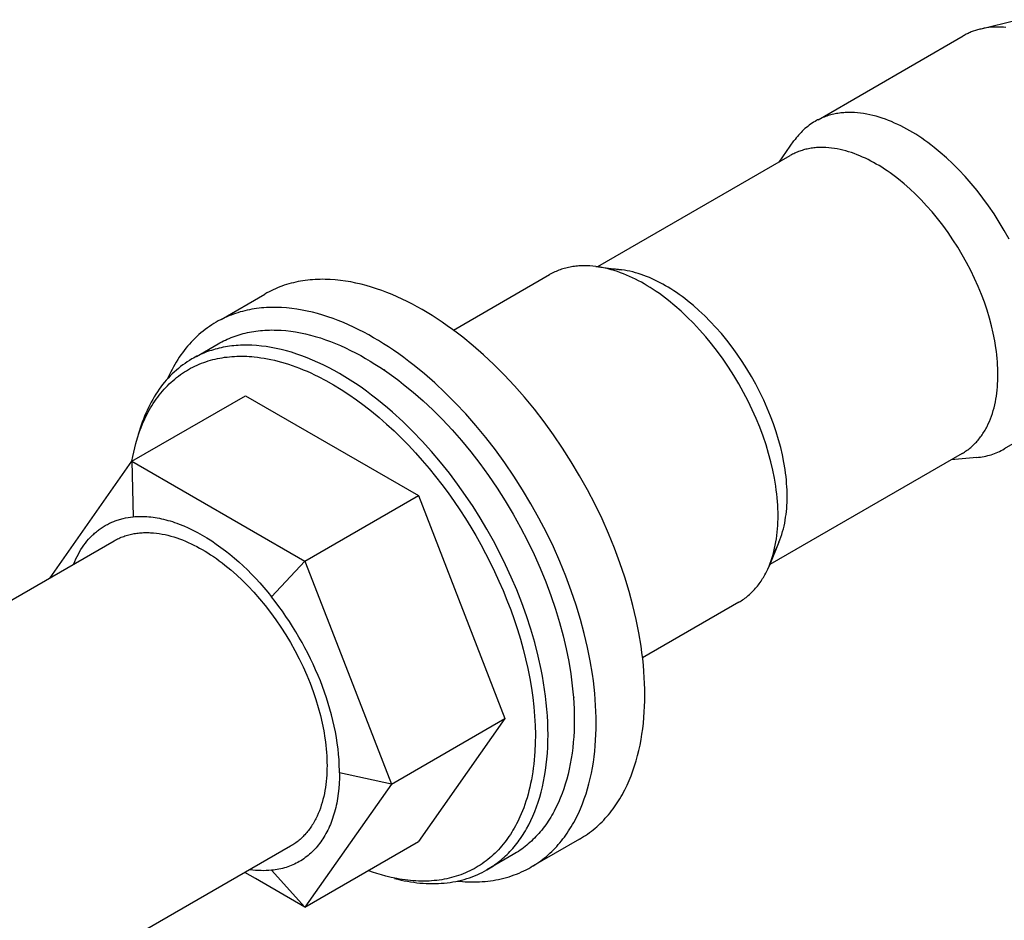
# Model space of a CAD drawing. Units: millimetres. Extents: x 395 to 975, y -215 to -31.
# Drawn here: x 760 to 788, y -143 to -117 of the extents above; entities that cross this region are included whole.
import ezdxf

# ---------------------------------------------------------------- set-up
doc = ezdxf.new("R2010")
doc.units = ezdxf.units.MM
doc.header["$LTSCALE"] = 100
doc.layers.add('GIP_Visible', color=7, linetype='Continuous')

# ---------------------------------------------------------------- blocks, each defined once
blk = doc.blocks.new('VECO-Isotherm-GP-D10-120-M8_Iso_1')
at = {"layer": 'GIP_Visible'}
for points in [[(104.899, 97.292), (105.973, 97.562)], [(104.899, 97.292), (104.837, 97.276), (104.776, 97.257), (104.716, 97.236), (104.656, 97.213), (104.627, 97.201), (104.598, 97.189), (104.569, 97.175), (104.54, 97.162), (104.512, 97.148), (104.484, 97.133), (104.456, 97.118), (104.429, 97.103)], [(105.639, 97.343), (105.569, 97.349), (105.5, 97.352), (105.431, 97.354), (105.362, 97.353), (105.294, 97.351), (105.227, 97.346), (105.16, 97.339), (105.094, 97.331), (105.028, 97.32), (104.963, 97.307), (104.899, 97.292)], [(100.314, 94.727), (104.429, 97.103)], [(102.914, 94.415), (102.83, 94.462), (102.745, 94.508), (102.659, 94.552), (102.573, 94.594), (102.487, 94.633), (102.4, 94.671), (102.312, 94.707), (102.224, 94.74), (102.136, 94.771), (102.048, 94.799), (101.959, 94.825), (101.871, 94.848), (101.782, 94.868), (101.694, 94.886), (101.606, 94.901), (101.518, 94.913), (101.431, 94.922), (101.344, 94.928), (101.301, 94.93), (101.258, 94.931), (101.215, 94.931), (101.172, 94.931), (101.13, 94.93), (101.088, 94.928), (101.046, 94.925), (101.004, 94.921), (100.962, 94.917), (100.921, 94.912), (100.88, 94.906), (100.839, 94.899), (100.799, 94.891), (100.758, 94.883), (100.718, 94.874), (100.679, 94.863), (100.64, 94.853), (100.601, 94.841), (100.562, 94.828), (100.524, 94.815), (100.486, 94.801), (100.449, 94.786), (100.412, 94.77), (100.375, 94.754), (100.339, 94.737), (100.303, 94.719), (100.268, 94.7), (100.233, 94.68)], [(100.233, 94.68), (100.189, 94.654), (100.147, 94.627), (100.104, 94.599), (100.063, 94.569), (100.023, 94.538), (99.983, 94.506), (99.944, 94.473), (99.906, 94.439), (99.869, 94.403), (99.833, 94.367), (99.797, 94.329), (99.763, 94.29), (99.729, 94.251), (99.696, 94.21), (99.664, 94.168), (99.633, 94.125)], [(105.73, 91.342), (105.595, 91.584), (105.453, 91.822), (105.304, 92.055), (105.149, 92.283), (104.989, 92.503), (104.824, 92.716), (104.656, 92.92), (104.484, 93.115), (104.31, 93.301), (104.134, 93.477), (103.957, 93.643), (103.781, 93.798), (103.604, 93.943), (103.516, 94.011), (103.429, 94.077), (103.341, 94.14), (103.255, 94.2), (103.169, 94.258), (103.083, 94.313), (102.998, 94.365), (102.914, 94.415)], [(99.21, 93.527), (99.633, 94.125)], [(101.967, 93.47), (101.89, 93.513), (101.813, 93.554), (101.736, 93.594), (101.657, 93.632), (101.578, 93.669), (101.499, 93.703), (101.42, 93.735), (101.34, 93.765), (101.26, 93.793), (101.179, 93.819), (101.099, 93.843), (101.018, 93.864), (100.938, 93.882), (100.858, 93.898), (100.778, 93.912), (100.698, 93.923), (100.619, 93.931), (100.54, 93.936), (100.501, 93.938), (100.461, 93.939), (100.422, 93.94), (100.384, 93.939), (100.345, 93.938), (100.307, 93.936), (100.268, 93.934), (100.23, 93.93), (100.193, 93.926), (100.155, 93.922), (100.118, 93.916), (100.081, 93.91), (100.044, 93.903), (100.007, 93.895), (99.971, 93.887), (99.935, 93.878), (99.899, 93.868), (99.864, 93.857), (99.829, 93.846), (99.794, 93.834), (99.76, 93.821), (99.726, 93.808), (99.692, 93.793), (99.659, 93.778), (99.626, 93.763), (99.593, 93.746), (99.561, 93.729), (99.529, 93.711)], [(94.074, 90.562), (99.529, 93.711)], [(105.414, 87.499), (105.413, 87.588), (105.411, 87.678), (105.406, 87.771), (105.4, 87.865), (105.392, 87.96), (105.382, 88.058), (105.37, 88.156), (105.357, 88.257), (105.323, 88.461), (105.281, 88.671), (105.231, 88.886), (105.172, 89.104), (105.105, 89.326), (105.029, 89.55), (104.945, 89.775), (104.852, 90.002), (104.752, 90.228), (104.643, 90.453), (104.527, 90.676), (104.404, 90.897), (104.275, 91.113), (104.14, 91.325), (103.999, 91.532), (103.853, 91.732), (103.703, 91.925), (103.55, 92.111), (103.394, 92.289), (103.236, 92.458), (103.076, 92.618), (102.915, 92.768), (102.755, 92.91), (102.594, 93.041), (102.514, 93.103), (102.435, 93.163), (102.355, 93.22), (102.277, 93.275), (102.198, 93.327), (102.121, 93.377), (102.043, 93.425), (101.967, 93.47)], [(94.019, 90.565), (93.93, 90.575), (93.842, 90.582), (93.798, 90.584), (93.754, 90.586), (93.71, 90.586), (93.666, 90.586), (93.623, 90.586), (93.58, 90.584), (93.537, 90.581), (93.494, 90.578), (93.452, 90.574), (93.41, 90.569), (93.368, 90.563), (93.326, 90.556), (93.285, 90.549), (93.244, 90.54), (93.203, 90.531), (93.162, 90.521), (93.122, 90.51), (93.083, 90.498), (93.043, 90.486), (93.004, 90.472), (92.966, 90.458), (92.928, 90.443), (92.89, 90.427), (92.852, 90.41), (92.816, 90.393), (92.779, 90.375), (92.743, 90.355), (92.707, 90.335)], [(95.389, 90.07), (95.306, 90.116), (95.223, 90.161), (95.139, 90.204), (95.054, 90.246), (94.969, 90.285), (94.884, 90.322), (94.798, 90.357), (94.712, 90.39), (94.626, 90.421), (94.539, 90.449), (94.452, 90.475), (94.365, 90.498), (94.279, 90.519), (94.192, 90.537), (94.106, 90.552), (94.019, 90.565)], [(94.019, 90.565), (94.747, 90.47)], [(94.747, 90.47), (94.703, 90.475), (94.659, 90.48), (94.616, 90.484), (94.572, 90.486), (94.529, 90.488), (94.485, 90.49), (94.442, 90.49), (94.4, 90.489)], [(95.992, 90.02), (95.917, 90.062), (95.841, 90.103), (95.765, 90.142), (95.688, 90.18), (95.611, 90.216), (95.533, 90.249), (95.455, 90.281), (95.377, 90.311), (95.298, 90.339), (95.219, 90.365), (95.141, 90.388), (95.062, 90.409), (94.983, 90.428), (94.904, 90.445), (94.825, 90.459), (94.747, 90.47)], [(89.095, 89.342), (88.955, 89.421), (88.814, 89.497), (88.672, 89.57), (88.529, 89.64), (88.384, 89.706), (88.239, 89.769), (88.094, 89.828), (87.948, 89.883), (87.801, 89.934), (87.654, 89.982), (87.507, 90.025), (87.36, 90.063), (87.213, 90.097), (87.066, 90.127), (86.919, 90.151), (86.773, 90.171), (86.628, 90.186), (86.484, 90.196), (86.412, 90.199), (86.34, 90.201), (86.269, 90.202), (86.198, 90.201), (86.127, 90.199), (86.057, 90.196), (85.987, 90.191), (85.918, 90.185), (85.848, 90.178), (85.78, 90.169), (85.711, 90.159), (85.644, 90.148), (85.576, 90.135), (85.509, 90.121), (85.443, 90.106), (85.377, 90.089), (85.312, 90.071), (85.247, 90.051), (85.183, 90.031), (85.119, 90.009), (85.056, 89.985), (84.994, 89.96), (84.933, 89.934), (84.872, 89.907), (84.811, 89.878), (84.752, 89.848), (84.693, 89.817), (84.635, 89.784)], [(89.982, 88.762), (92.707, 90.335)], [(99.181, 83.502), (99.18, 83.6), (99.177, 83.699), (99.172, 83.801), (99.165, 83.904), (99.156, 84.01), (99.145, 84.116), (99.132, 84.225), (99.117, 84.335), (99.08, 84.56), (99.034, 84.791), (98.979, 85.027), (98.914, 85.267), (98.84, 85.511), (98.757, 85.758), (98.664, 86.006), (98.562, 86.255), (98.452, 86.504), (98.332, 86.751), (98.205, 86.997), (98.07, 87.239), (97.928, 87.478), (97.779, 87.711), (97.624, 87.938), (97.464, 88.158), (97.299, 88.371), (97.13, 88.575), (96.959, 88.771), (96.784, 88.956), (96.609, 89.133), (96.432, 89.298), (96.255, 89.454), (96.079, 89.598), (95.991, 89.667), (95.903, 89.732), (95.816, 89.795), (95.729, 89.855), (95.643, 89.913), (95.558, 89.968), (95.473, 90.02), (95.389, 90.07)], [(99.439, 84.049), (99.438, 84.138), (99.436, 84.229), (99.431, 84.321), (99.425, 84.415), (99.417, 84.511), (99.407, 84.608), (99.395, 84.707), (99.381, 84.807), (99.348, 85.012), (99.306, 85.221), (99.256, 85.436), (99.197, 85.654), (99.13, 85.876), (99.054, 86.1), (98.97, 86.326), (98.877, 86.552), (98.777, 86.778), (98.668, 87.003), (98.552, 87.227), (98.429, 87.447), (98.3, 87.663), (98.165, 87.875), (98.024, 88.082), (97.878, 88.282), (97.728, 88.475), (97.575, 88.661), (97.419, 88.839), (97.261, 89.008), (97.101, 89.168), (96.94, 89.319), (96.78, 89.46), (96.619, 89.591), (96.539, 89.653), (96.46, 89.713), (96.38, 89.77), (96.302, 89.825), (96.223, 89.877), (96.146, 89.927), (96.068, 89.975), (95.992, 90.02)], [(83.391, 89.066), (84.635, 89.784)], [(87.717, 88.546), (87.577, 88.625), (87.435, 88.701), (87.293, 88.774), (87.15, 88.844), (87.006, 88.91), (86.861, 88.973), (86.715, 89.032), (86.569, 89.087), (86.422, 89.138), (86.275, 89.186), (86.128, 89.228), (85.981, 89.267), (85.834, 89.301), (85.687, 89.33), (85.54, 89.355), (85.395, 89.375), (85.249, 89.39), (85.105, 89.4), (85.033, 89.403), (84.962, 89.405), (84.89, 89.406), (84.819, 89.405), (84.749, 89.403), (84.678, 89.4), (84.608, 89.395), (84.539, 89.389), (84.47, 89.382), (84.401, 89.373), (84.333, 89.363), (84.265, 89.352), (84.197, 89.339), (84.13, 89.325), (84.064, 89.31), (83.998, 89.293), (83.933, 89.275), (83.868, 89.255), (83.804, 89.235), (83.741, 89.213), (83.678, 89.189), (83.615, 89.164), (83.554, 89.138), (83.493, 89.111), (83.432, 89.082), (83.373, 89.052), (83.314, 89.021), (83.256, 88.988)], [(95.404, 78.416), (95.402, 78.578), (95.397, 78.744), (95.389, 78.913), (95.378, 79.085), (95.364, 79.26), (95.345, 79.438), (95.324, 79.619), (95.298, 79.802), (95.237, 80.177), (95.16, 80.561), (95.068, 80.953), (94.961, 81.353), (94.838, 81.758), (94.699, 82.168), (94.545, 82.581), (94.375, 82.995), (94.191, 83.409), (93.993, 83.822), (93.781, 84.23), (93.556, 84.633), (93.319, 85.03), (93.072, 85.417), (92.814, 85.795), (92.547, 86.162), (92.273, 86.516), (91.993, 86.856), (91.707, 87.181), (91.417, 87.49), (91.125, 87.783), (90.831, 88.059), (90.537, 88.317), (90.243, 88.558), (90.097, 88.671), (89.951, 88.78), (89.806, 88.885), (89.662, 88.985), (89.519, 89.081), (89.377, 89.172), (89.235, 89.259), (89.095, 89.342)], [(83.256, 88.988), (83.191, 88.949), (83.127, 88.909), (83.064, 88.867), (83.003, 88.824), (82.942, 88.779), (82.882, 88.732), (82.823, 88.684), (82.766, 88.634), (82.709, 88.583), (82.654, 88.53), (82.6, 88.476), (82.547, 88.42), (82.495, 88.363), (82.444, 88.305), (82.394, 88.245), (82.346, 88.183), (82.299, 88.121), (82.253, 88.057), (82.208, 87.992), (82.164, 87.925), (82.122, 87.857), (82.081, 87.788), (82.041, 87.718), (82.003, 87.647), (81.965, 87.575), (81.929, 87.501), (81.894, 87.427), (81.874, 87.38)], [(83.311, 88.373), (83.361, 88.401), (83.412, 88.429), (83.464, 88.455), (83.516, 88.481), (83.569, 88.505), (83.623, 88.528), (83.678, 88.551), (83.733, 88.572), (83.789, 88.592), (83.845, 88.611), (83.902, 88.629), (83.96, 88.646), (84.018, 88.662), (84.077, 88.677), (84.137, 88.69), (84.197, 88.703), (84.258, 88.714), (84.319, 88.725), (84.381, 88.734), (84.443, 88.742), (84.506, 88.748), (84.57, 88.754), (84.634, 88.758), (84.698, 88.762), (84.763, 88.764), (84.828, 88.765), (84.894, 88.764), (84.96, 88.763), (85.094, 88.757), (85.229, 88.746), (85.365, 88.73), (85.503, 88.709), (85.642, 88.684), (85.782, 88.654), (85.923, 88.62), (86.064, 88.581), (86.206, 88.538), (86.349, 88.49), (86.492, 88.438), (86.635, 88.381), (86.778, 88.321), (86.922, 88.256), (87.065, 88.187), (87.207, 88.115), (87.35, 88.039), (87.491, 87.959)], [(94.025, 77.62), (94.023, 77.782), (94.019, 77.948), (94.011, 78.117), (93.999, 78.289), (93.985, 78.464), (93.967, 78.642), (93.945, 78.823), (93.92, 79.006), (93.858, 79.381), (93.781, 79.765), (93.689, 80.157), (93.582, 80.557), (93.459, 80.962), (93.32, 81.372), (93.166, 81.785), (92.997, 82.199), (92.812, 82.613), (92.614, 83.025), (92.402, 83.434), (92.177, 83.837), (91.94, 84.233), (91.693, 84.621), (91.435, 84.999), (91.169, 85.366), (90.894, 85.719), (90.614, 86.059), (90.328, 86.385), (90.039, 86.694), (89.746, 86.987), (89.452, 87.263), (89.158, 87.521), (88.864, 87.762), (88.718, 87.875), (88.573, 87.984), (88.428, 88.089), (88.283, 88.189), (88.14, 88.285), (87.998, 88.376), (87.857, 88.463), (87.717, 88.546)], [(90.929, 73.461), (90.975, 73.489), (91.021, 73.517), (91.066, 73.546), (91.111, 73.576), (91.156, 73.608), (91.2, 73.64), (91.244, 73.673), (91.288, 73.708), (91.331, 73.743), (91.373, 73.78), (91.416, 73.817), (91.458, 73.856), (91.499, 73.896), (91.54, 73.937), (91.58, 73.978), (91.62, 74.022), (91.659, 74.066), (91.698, 74.111), (91.736, 74.157), (91.774, 74.205), (91.811, 74.253), (91.847, 74.303), (91.883, 74.353), (91.918, 74.405), (91.952, 74.458), (91.986, 74.512), (92.019, 74.567), (92.052, 74.623), (92.114, 74.739), (92.174, 74.858), (92.231, 74.982), (92.285, 75.11), (92.335, 75.243), (92.382, 75.379), (92.426, 75.519), (92.466, 75.663), (92.502, 75.811), (92.535, 75.963), (92.564, 76.118), (92.59, 76.276), (92.611, 76.438), (92.629, 76.602), (92.643, 76.77), (92.653, 76.94), (92.659, 77.114), (92.661, 77.289), (92.659, 77.467), (92.653, 77.647), (92.643, 77.829), (92.629, 78.012), (92.611, 78.198), (92.59, 78.384), (92.564, 78.572), (92.535, 78.76), (92.502, 78.95), (92.466, 79.14), (92.382, 79.521), (92.285, 79.902), (92.174, 80.281), (92.052, 80.658), (91.918, 81.031), (91.774, 81.398), (91.62, 81.758), (91.458, 82.111), (91.288, 82.456), (91.111, 82.791), (90.929, 83.116), (90.738, 83.437), (90.536, 83.757), (90.323, 84.077), (90.098, 84.394), (89.863, 84.707), (89.617, 85.016), (89.361, 85.318), (89.096, 85.612), (88.823, 85.898), (88.542, 86.173), (88.254, 86.436), (88.107, 86.562), (87.96, 86.685), (87.811, 86.805), (87.661, 86.921), (87.51, 87.033), (87.359, 87.141), (87.207, 87.245), (87.054, 87.344), (86.901, 87.439), (86.748, 87.53), (86.595, 87.616), (86.442, 87.697), (86.29, 87.774), (86.138, 87.846), (85.986, 87.913), (85.835, 87.975), (85.685, 88.032), (85.537, 88.084), (85.389, 88.132), (85.243, 88.174), (85.098, 88.211), (84.955, 88.244), (84.813, 88.271), (84.673, 88.294), (84.536, 88.311), (84.4, 88.324), (84.266, 88.332), (84.135, 88.335), (84.07, 88.335), (84.006, 88.334), (83.942, 88.332), (83.879, 88.329), (83.817, 88.324), (83.755, 88.318), (83.694, 88.312), (83.633, 88.304), (83.573, 88.295), (83.514, 88.285), (83.456, 88.274), (83.398, 88.262), (83.341, 88.249), (83.284, 88.235), (83.228, 88.22), (83.173, 88.204), (83.119, 88.188), (83.065, 88.17), (83.012, 88.151), (82.96, 88.132), (82.908, 88.111), (82.858, 88.09), (82.807, 88.067), (82.758, 88.044), (82.709, 88.02), (82.661, 87.996), (82.614, 87.97), (82.567, 87.944)], [(82.694, 88.017), (83.311, 88.373)], [(80.977, 85.549), (81.023, 85.704), (81.073, 85.856), (81.1, 85.931), (81.128, 86.004), (81.157, 86.077), (81.187, 86.149), (81.219, 86.219), (81.251, 86.289), (81.285, 86.357), (81.32, 86.424), (81.356, 86.49), (81.393, 86.555), (81.431, 86.619), (81.471, 86.681), (81.511, 86.743), (81.553, 86.803), (81.596, 86.861), (81.639, 86.919), (81.684, 86.975), (81.73, 87.029), (81.777, 87.083), (81.824, 87.135), (81.873, 87.185), (81.923, 87.234), (81.974, 87.282), (82.025, 87.328), (82.078, 87.373), (82.131, 87.417), (82.186, 87.459), (82.241, 87.499), (82.297, 87.538), (82.354, 87.575), (82.412, 87.611), (82.47, 87.646), (82.529, 87.679), (82.589, 87.71), (82.65, 87.74), (82.711, 87.768), (82.773, 87.795), (82.836, 87.82), (82.899, 87.844), (82.963, 87.866), (83.028, 87.887), (83.093, 87.906), (83.158, 87.924), (83.224, 87.94), (83.291, 87.955), (83.358, 87.968), (83.425, 87.98), (83.493, 87.99), (83.561, 87.999), (83.63, 88.006), (83.699, 88.012), (83.768, 88.017), (83.838, 88.02), (83.908, 88.022), (83.978, 88.022), (84.048, 88.021), (84.118, 88.019), (84.189, 88.015), (84.26, 88.01), (84.331, 88.003), (84.424, 87.993), (84.518, 87.98), (84.613, 87.965), (84.709, 87.948), (84.807, 87.928), (84.905, 87.906), (85.004, 87.882), (85.104, 87.855), (85.206, 87.825), (85.307, 87.793), (85.41, 87.758), (85.514, 87.721), (85.618, 87.682), (85.723, 87.64), (85.828, 87.595), (85.934, 87.548), (86.041, 87.498), (86.147, 87.446), (86.362, 87.334), (86.579, 87.212), (86.796, 87.08), (87.013, 86.939), (87.23, 86.788), (87.446, 86.628), (87.661, 86.459), (87.875, 86.282), (88.086, 86.097), (88.295, 85.904), (88.501, 85.704), (88.703, 85.497), (88.902, 85.284), (89.097, 85.066), (89.287, 84.842), (89.472, 84.614), (89.652, 84.381), (89.827, 84.146), (89.996, 83.907), (90.159, 83.666), (90.317, 83.423), (90.468, 83.179), (90.612, 82.934), (90.752, 82.686), (90.888, 82.433), (91.02, 82.175), (91.147, 81.914), (91.269, 81.648), (91.386, 81.378), (91.497, 81.106), (91.602, 80.832), (91.701, 80.555), (91.793, 80.277), (91.878, 79.999), (91.956, 79.72), (92.026, 79.441), (92.089, 79.164), (92.143, 78.888), (92.19, 78.615), (92.229, 78.344), (92.259, 78.077), (92.281, 77.814), (92.295, 77.555), (92.301, 77.301), (92.298, 77.053), (92.288, 76.811), (92.279, 76.692), (92.269, 76.575), (92.257, 76.46), (92.243, 76.346), (92.227, 76.234), (92.209, 76.124), (92.19, 76.016), (92.168, 75.91), (92.145, 75.806), (92.12, 75.703), (92.093, 75.603), (92.065, 75.505), (92.035, 75.408), (92.003, 75.314), (91.97, 75.222), (91.936, 75.132), (91.9, 75.044), (91.862, 74.959), (91.832, 74.894), (91.801, 74.83), (91.769, 74.767), (91.736, 74.705), (91.702, 74.644), (91.666, 74.583), (91.63, 74.524), (91.593, 74.465), (91.554, 74.407), (91.514, 74.35), (91.474, 74.295), (91.432, 74.24), (91.389, 74.186), (91.345, 74.134), (91.3, 74.083), (91.254, 74.032), (91.207, 73.983), (91.159, 73.935), (91.11, 73.888), (91.06, 73.843), (91.008, 73.799), (90.956, 73.756), (90.903, 73.714), (90.849, 73.674), (90.793, 73.635), (90.737, 73.597), (90.68, 73.561), (90.622, 73.526), (90.563, 73.493), (90.503, 73.461), (90.442, 73.43), (90.38, 73.401), (90.318, 73.374), (90.254, 73.347), (90.19, 73.323), (90.125, 73.3), (90.059, 73.278), (89.992, 73.258), (89.925, 73.24), (89.857, 73.223), (89.788, 73.207), (89.718, 73.193), (89.648, 73.181), (89.577, 73.17), (89.505, 73.161), (89.433, 73.154), (89.36, 73.148), (89.287, 73.143), (89.213, 73.14), (89.139, 73.139), (89.064, 73.139), (88.989, 73.141), (88.913, 73.144), (88.837, 73.149), (88.761, 73.156), (88.684, 73.164), (88.607, 73.173), (88.529, 73.184), (88.452, 73.197), (88.374, 73.211), (88.217, 73.243), (88.06, 73.282)], [(82.567, 87.944), (82.501, 87.904), (82.435, 87.863), (82.371, 87.819), (82.308, 87.774), (82.245, 87.727), (82.184, 87.677), (82.124, 87.626), (82.064, 87.573), (82.007, 87.519), (81.95, 87.462), (81.894, 87.403), (81.84, 87.343), (81.787, 87.281), (81.736, 87.217), (81.685, 87.152), (81.636, 87.084), (81.588, 87.015), (81.542, 86.945), (81.497, 86.872), (81.454, 86.798), (81.412, 86.723), (81.371, 86.646), (81.332, 86.567), (81.294, 86.487), (81.258, 86.406), (81.223, 86.323), (81.19, 86.239), (81.158, 86.153), (81.128, 86.067), (81.099, 85.979), (81.072, 85.889), (81.046, 85.799)], [(87.491, 87.959), (87.623, 87.881), (87.755, 87.8), (87.888, 87.714), (88.023, 87.625), (88.158, 87.531), (88.294, 87.433), (88.43, 87.33), (88.567, 87.224), (88.842, 86.998), (89.118, 86.756), (89.394, 86.498), (89.668, 86.223), (89.939, 85.933), (90.207, 85.628), (90.47, 85.31), (90.727, 84.978), (90.976, 84.635), (91.218, 84.28), (91.45, 83.917), (91.672, 83.546), (91.883, 83.168), (92.082, 82.785), (92.267, 82.399), (92.44, 82.011), (92.599, 81.622), (92.743, 81.235), (92.873, 80.851), (92.989, 80.471), (93.089, 80.096), (93.176, 79.729), (93.247, 79.369), (93.305, 79.017), (93.329, 78.846), (93.349, 78.676), (93.366, 78.509), (93.38, 78.345), (93.39, 78.184), (93.398, 78.026), (93.402, 77.871), (93.404, 77.718)], [(105.595, 85.392), (105.63, 85.412)], [(109.791, 87.814), (105.595, 85.392)], [(88.025, 87.632), (88.04, 87.641)], [(104.404, 85.267), (104.436, 85.286), (104.467, 85.305), (104.497, 85.325), (104.527, 85.346), (104.557, 85.367), (104.586, 85.389), (104.615, 85.412), (104.643, 85.435), (104.671, 85.459), (104.698, 85.484), (104.725, 85.509), (104.752, 85.535), (104.777, 85.562), (104.803, 85.589), (104.828, 85.617), (104.852, 85.645), (104.876, 85.674), (104.899, 85.704), (104.922, 85.734), (104.945, 85.765), (104.967, 85.796), (104.988, 85.828), (105.009, 85.86), (105.029, 85.893), (105.049, 85.927), (105.068, 85.96), (105.087, 85.995), (105.105, 86.03), (105.139, 86.101), (105.172, 86.174), (105.202, 86.248), (105.231, 86.324), (105.257, 86.402), (105.281, 86.481), (105.303, 86.561), (105.323, 86.642), (105.341, 86.725), (105.357, 86.808), (105.37, 86.892), (105.382, 86.977), (105.392, 87.063), (105.4, 87.149), (105.406, 87.236), (105.411, 87.324), (105.413, 87.411), (105.414, 87.499)], [(80.866, 85.042), (84.083, 86.9)], [(84.083, 86.9), (88.986, 84.069)], [(80.865, 85.046), (80.889, 85.174), (80.916, 85.301), (80.945, 85.426), (80.977, 85.549)], [(104.404, 85.267), (98.948, 82.117)], [(104.815, 85.15), (104.085, 85.083)], [(104.815, 85.15), (104.867, 85.156), (104.92, 85.162), (104.971, 85.17), (105.023, 85.18), (105.074, 85.19), (105.124, 85.202), (105.174, 85.215), (105.223, 85.23), (105.272, 85.246), (105.32, 85.263), (105.367, 85.281), (105.414, 85.301), (105.461, 85.322), (105.506, 85.344), (105.551, 85.367), (105.595, 85.392)], [(78.545, 81.74), (80.866, 85.042)], [(80.866, 85.042), (85.769, 82.212)], [(80.866, 85.042), (80.897, 83.468)], [(85.769, 82.212), (88.986, 84.069)], [(88.986, 84.069), (91.438, 77.751)], [(99.206, 82.746), (99.236, 82.82), (99.263, 82.895), (99.288, 82.971), (99.311, 83.049), (99.332, 83.128), (99.351, 83.208), (99.369, 83.289), (99.384, 83.371), (99.397, 83.454), (99.408, 83.537), (99.418, 83.622), (99.426, 83.706), (99.432, 83.792), (99.436, 83.877), (99.438, 83.963), (99.439, 84.049)], [(79.215, 82.132), (79.245, 82.205), (79.277, 82.277), (79.311, 82.346), (79.346, 82.414), (79.383, 82.479), (79.421, 82.543), (79.461, 82.605), (79.502, 82.664), (79.545, 82.722), (79.59, 82.778), (79.636, 82.831), (79.683, 82.883), (79.707, 82.908), (79.732, 82.933), (79.756, 82.957), (79.782, 82.98), (79.807, 83.003), (79.833, 83.025), (79.859, 83.047), (79.886, 83.069), (79.913, 83.09), (79.94, 83.11), (79.968, 83.13), (79.995, 83.149), (80.024, 83.168), (80.052, 83.186), (80.081, 83.204), (80.11, 83.221), (80.14, 83.238), (80.169, 83.254), (80.199, 83.269), (80.23, 83.284), (80.26, 83.299), (80.291, 83.313), (80.323, 83.326), (80.354, 83.339), (80.386, 83.351), (80.418, 83.363), (80.451, 83.374), (80.483, 83.385), (80.516, 83.395), (80.55, 83.404), (80.583, 83.413), (80.617, 83.422), (80.685, 83.437), (80.755, 83.45), (80.825, 83.46), (80.897, 83.468)], [(80.897, 83.468), (80.951, 83.473), (81.006, 83.477), (81.061, 83.479), (81.117, 83.479), (81.173, 83.479), (81.23, 83.477), (81.288, 83.474), (81.346, 83.469), (81.404, 83.464), (81.463, 83.456), (81.522, 83.448), (81.582, 83.438), (81.642, 83.427), (81.703, 83.414), (81.764, 83.4), (81.826, 83.385), (81.887, 83.368), (81.95, 83.35), (82.013, 83.331), (82.076, 83.31), (82.139, 83.287), (82.203, 83.264), (82.332, 83.212), (82.462, 83.155), (82.593, 83.092), (82.726, 83.023), (82.859, 82.948), (82.993, 82.869), (83.126, 82.784), (83.257, 82.696), (83.387, 82.603), (83.516, 82.506), (83.643, 82.405), (83.769, 82.3), (83.893, 82.191), (84.016, 82.079), (84.137, 81.963), (84.256, 81.844), (84.373, 81.722), (84.489, 81.596), (84.602, 81.468), (84.713, 81.336), (84.822, 81.202)], [(98.925, 82.069), (98.957, 82.15), (98.987, 82.232), (99.014, 82.316), (99.04, 82.402), (99.063, 82.489), (99.084, 82.577), (99.103, 82.666), (99.12, 82.756), (99.134, 82.847), (99.147, 82.939), (99.157, 83.031), (99.166, 83.125), (99.172, 83.218), (99.177, 83.313), (99.18, 83.407), (99.181, 83.502)], [(80.36, 82.788), (80.392, 82.806), (80.425, 82.824), (80.458, 82.84), (80.492, 82.857), (80.526, 82.872), (80.561, 82.887), (80.596, 82.9), (80.631, 82.914), (80.667, 82.926), (80.703, 82.938), (80.739, 82.949), (80.775, 82.959), (80.812, 82.968), (80.85, 82.977), (80.887, 82.984), (80.925, 82.992), (80.963, 82.998), (81.001, 83.004), (81.04, 83.008), (81.078, 83.013), (81.117, 83.016), (81.157, 83.018), (81.196, 83.02), (81.236, 83.022), (81.275, 83.022), (81.315, 83.022), (81.356, 83.021), (81.396, 83.019), (81.477, 83.013), (81.558, 83.005), (81.64, 82.994), (81.722, 82.98), (81.804, 82.963), (81.887, 82.944), (81.969, 82.923), (82.052, 82.898), (82.134, 82.872), (82.216, 82.843), (82.298, 82.812), (82.38, 82.779), (82.461, 82.744), (82.542, 82.707), (82.622, 82.668), (82.702, 82.627), (82.781, 82.584), (82.86, 82.54), (82.938, 82.494), (83.017, 82.445), (83.097, 82.394), (83.177, 82.34), (83.258, 82.284), (83.339, 82.225), (83.421, 82.164), (83.503, 82.1), (83.667, 81.966), (83.832, 81.821), (83.997, 81.666), (84.161, 81.502), (84.323, 81.329), (84.483, 81.146), (84.641, 80.956), (84.794, 80.758), (84.944, 80.552), (85.088, 80.34), (85.227, 80.123), (85.36, 79.901), (85.486, 79.675), (85.604, 79.446), (85.716, 79.215), (85.819, 78.983), (85.914, 78.751), (86, 78.519), (86.078, 78.29), (86.147, 78.062), (86.207, 77.838), (86.259, 77.618), (86.302, 77.403), (86.336, 77.193), (86.35, 77.09), (86.362, 76.989), (86.373, 76.889), (86.381, 76.791), (86.387, 76.695), (86.392, 76.6), (86.394, 76.507), (86.395, 76.416), (86.394, 76.326), (86.392, 76.236), (86.387, 76.147), (86.381, 76.058), (86.373, 75.969), (86.362, 75.881), (86.35, 75.794), (86.336, 75.708), (86.32, 75.622), (86.302, 75.537), (86.281, 75.454), (86.259, 75.372), (86.234, 75.291), (86.207, 75.211), (86.178, 75.133), (86.147, 75.057), (86.113, 74.982), (86.078, 74.909), (86.059, 74.874), (86.04, 74.838), (86.02, 74.804), (86, 74.769), (85.979, 74.736), (85.958, 74.702), (85.936, 74.67), (85.914, 74.638), (85.891, 74.606), (85.867, 74.575), (85.843, 74.545), (85.819, 74.515), (85.794, 74.486), (85.768, 74.457), (85.742, 74.43), (85.716, 74.402), (85.688, 74.376), (85.661, 74.35), (85.633, 74.324), (85.604, 74.3), (85.575, 74.276), (85.546, 74.252), (85.516, 74.23), (85.486, 74.208), (85.455, 74.187), (85.423, 74.166), (85.392, 74.147), (85.36, 74.127)], [(80.896, 82.987), (80.912, 82.997)], [(44.554, 62.115), (80.36, 82.788)], [(99.206, 82.746), (98.925, 82.069)], [(99.054, 82.443), (99.075, 82.479), (99.096, 82.516), (99.116, 82.553), (99.135, 82.59), (99.154, 82.629), (99.172, 82.667), (99.19, 82.707), (99.206, 82.746)], [(85.769, 82.212), (84.822, 81.202)], [(85.769, 82.212), (86.995, 79.052), (88.221, 75.893)], [(98.07, 81.047), (98.105, 81.068), (98.14, 81.09), (98.174, 81.112), (98.208, 81.135), (98.241, 81.159), (98.273, 81.184), (98.306, 81.21), (98.337, 81.236), (98.368, 81.263), (98.399, 81.291), (98.429, 81.319), (98.458, 81.349), (98.487, 81.378), (98.515, 81.409), (98.543, 81.441), (98.57, 81.473), (98.597, 81.505), (98.623, 81.539), (98.649, 81.573), (98.673, 81.607), (98.698, 81.643), (98.721, 81.679), (98.744, 81.715), (98.767, 81.752), (98.789, 81.79), (98.81, 81.828), (98.831, 81.867), (98.851, 81.906), (98.889, 81.987), (98.925, 82.069)], [(86.749, 76.212), (86.748, 76.27), (86.744, 76.425), (86.736, 76.58), (86.724, 76.737), (86.707, 76.894), (86.686, 77.053), (86.662, 77.212), (86.633, 77.371), (86.6, 77.532), (86.563, 77.692), (86.523, 77.853), (86.479, 78.014), (86.431, 78.175), (86.38, 78.335), (86.325, 78.496), (86.267, 78.656), (86.206, 78.815), (86.141, 78.974), (86.073, 79.133), (86.002, 79.29), (85.928, 79.446), (85.85, 79.602), (85.77, 79.756), (85.687, 79.908), (85.601, 80.06), (85.513, 80.209), (85.421, 80.357), (85.328, 80.503), (85.231, 80.647), (85.133, 80.789), (85.031, 80.929), (84.928, 81.067), (84.822, 81.202)], [(98.07, 81.047), (95.343, 79.473)], [(93.401, 78.352), (93.386, 78.343)], [(93.556, 74.332), (93.613, 74.366), (93.67, 74.401), (93.726, 74.438), (93.781, 74.475), (93.835, 74.515), (93.889, 74.555), (93.941, 74.596), (93.993, 74.639), (94.044, 74.683), (94.094, 74.728), (94.143, 74.775), (94.191, 74.822), (94.239, 74.871), (94.285, 74.921), (94.331, 74.972), (94.375, 75.024), (94.419, 75.077), (94.462, 75.131), (94.504, 75.186), (94.545, 75.242), (94.585, 75.299), (94.624, 75.358), (94.662, 75.417), (94.699, 75.477), (94.735, 75.538), (94.77, 75.6), (94.804, 75.663), (94.838, 75.727), (94.901, 75.857), (94.961, 75.99), (95.017, 76.127), (95.068, 76.266), (95.116, 76.408), (95.16, 76.552), (95.2, 76.699), (95.237, 76.848), (95.269, 76.999), (95.298, 77.151), (95.324, 77.305), (95.345, 77.461), (95.364, 77.618), (95.378, 77.776), (95.389, 77.935), (95.397, 78.095), (95.402, 78.255), (95.404, 78.416)], [(88.221, 75.893), (91.438, 77.751)], [(91.438, 77.751), (88.986, 74.263)], [(93.404, 77.718), (93.402, 77.556), (93.397, 77.394), (93.388, 77.234), (93.376, 77.076), (93.361, 76.92), (93.341, 76.766), (93.319, 76.613), (93.292, 76.463), (93.262, 76.316), (93.229, 76.171), (93.192, 76.029), (93.151, 75.89), (93.107, 75.754), (93.059, 75.621), (93.008, 75.492), (92.954, 75.365), (92.896, 75.243), (92.835, 75.124), (92.803, 75.066), (92.77, 75.009), (92.737, 74.953), (92.702, 74.898), (92.667, 74.844), (92.632, 74.79), (92.595, 74.738), (92.558, 74.687), (92.52, 74.637), (92.481, 74.588), (92.441, 74.54), (92.401, 74.493), (92.36, 74.448), (92.319, 74.403), (92.276, 74.359), (92.233, 74.316), (92.19, 74.275), (92.146, 74.234), (92.101, 74.195), (92.056, 74.157), (92.01, 74.12), (91.963, 74.084), (91.916, 74.049), (91.868, 74.015), (91.82, 73.982), (91.771, 73.95), (91.722, 73.92), (91.672, 73.891)], [(92.177, 73.536), (92.235, 73.57), (92.291, 73.605), (92.347, 73.642), (92.402, 73.679), (92.456, 73.718), (92.51, 73.759), (92.562, 73.8), (92.614, 73.843), (92.665, 73.887), (92.715, 73.932), (92.764, 73.979), (92.812, 74.026), (92.86, 74.075), (92.906, 74.125), (92.952, 74.175), (92.997, 74.227), (93.04, 74.281), (93.083, 74.335), (93.125, 74.39), (93.166, 74.446), (93.206, 74.503), (93.245, 74.562), (93.283, 74.621), (93.32, 74.681), (93.356, 74.742), (93.391, 74.804), (93.426, 74.867), (93.459, 74.931), (93.522, 75.061), (93.582, 75.194), (93.638, 75.331), (93.689, 75.47), (93.737, 75.612), (93.781, 75.756), (93.822, 75.903), (93.858, 76.052), (93.891, 76.202), (93.92, 76.355), (93.945, 76.509), (93.967, 76.665), (93.985, 76.822), (93.999, 76.98), (94.011, 77.139), (94.019, 77.299), (94.023, 77.459), (94.025, 77.62)], [(86.749, 76.212), (86.746, 76.059), (86.74, 75.91), (86.729, 75.765), (86.713, 75.623), (86.693, 75.486), (86.682, 75.419), (86.67, 75.353), (86.656, 75.288), (86.642, 75.224), (86.626, 75.161), (86.61, 75.099), (86.592, 75.038), (86.574, 74.978), (86.554, 74.919), (86.534, 74.861), (86.513, 74.805), (86.49, 74.749), (86.467, 74.694), (86.443, 74.641), (86.418, 74.588), (86.392, 74.537), (86.365, 74.487), (86.337, 74.438), (86.309, 74.39), (86.279, 74.343), (86.249, 74.297), (86.218, 74.252), (86.186, 74.209), (86.153, 74.166), (86.119, 74.125), (86.084, 74.085), (86.049, 74.046), (86.013, 74.008), (85.976, 73.971), (85.938, 73.936), (85.9, 73.902), (85.861, 73.868), (85.821, 73.837), (85.78, 73.806), (85.738, 73.776), (85.696, 73.748), (85.653, 73.72), (85.61, 73.694), (85.565, 73.67), (85.52, 73.646), (85.475, 73.624), (85.428, 73.603), (85.381, 73.583), (85.333, 73.564), (85.285, 73.547), (85.236, 73.531), (85.187, 73.516), (85.136, 73.502), (85.085, 73.49), (85.034, 73.478), (84.982, 73.469), (84.929, 73.46), (84.876, 73.453), (84.823, 73.447)], [(88.221, 75.893), (86.749, 76.212)], [(88.221, 75.893), (85.769, 72.406)], [(85.769, 72.406), (88.986, 74.263)], [(93.556, 74.332), (92.177, 73.536)], [(85.36, 74.127), (48.105, 52.618)], [(91.672, 73.891), (90.929, 73.461)], [(84.823, 73.447), (84.749, 73.441), (84.675, 73.437), (84.6, 73.436), (84.525, 73.437), (84.448, 73.44), (84.37, 73.446), (84.292, 73.454), (84.212, 73.465)], [(85.769, 72.406), (84.823, 73.447)], [(88.06, 73.282), (87.936, 73.316), (87.812, 73.353), (87.688, 73.394), (87.564, 73.438)], [(88.31, 73.216), (88.402, 73.193), (88.493, 73.172), (88.583, 73.153), (88.673, 73.136), (88.763, 73.121), (88.853, 73.108), (88.942, 73.096), (89.031, 73.087), (89.119, 73.08), (89.207, 73.074), (89.294, 73.071), (89.38, 73.07), (89.466, 73.07), (89.551, 73.073), (89.635, 73.078), (89.719, 73.085), (89.802, 73.094), (89.884, 73.104), (89.965, 73.117), (90.045, 73.132), (90.124, 73.149), (90.203, 73.168), (90.28, 73.188), (90.357, 73.211), (90.432, 73.236), (90.506, 73.262), (90.58, 73.291), (90.652, 73.321), (90.723, 73.354), (90.793, 73.388), (90.861, 73.424), (90.929, 73.461)], [(90.094, 73.142), (90.152, 73.136), (90.234, 73.129), (90.315, 73.124), (90.396, 73.12), (90.477, 73.118), (90.557, 73.118), (90.637, 73.119), (90.716, 73.122), (90.796, 73.127), (90.874, 73.133), (90.952, 73.141), (91.03, 73.15), (91.107, 73.162), (91.183, 73.175), (91.259, 73.189), (91.334, 73.206), (91.409, 73.224), (91.482, 73.244), (91.556, 73.265), (91.628, 73.289), (91.7, 73.314), (91.77, 73.34), (91.84, 73.369), (91.909, 73.399), (91.978, 73.431), (92.045, 73.464), (92.112, 73.499), (92.177, 73.536)], [(84.368, 73.214), (84.219, 73.299), (84.066, 73.381)], [(85.769, 72.406), (84.368, 73.214)]]:
    blk.add_lwpolyline(points, dxfattribs=at)

msp = doc.modelspace()

# ---------------------------------------------------------------- block references
msp.add_blockref('VECO-Isotherm-GP-D10-120-M8_Iso_1', (682.155, -215, -37))

doc.saveas('drawing.dxf')
